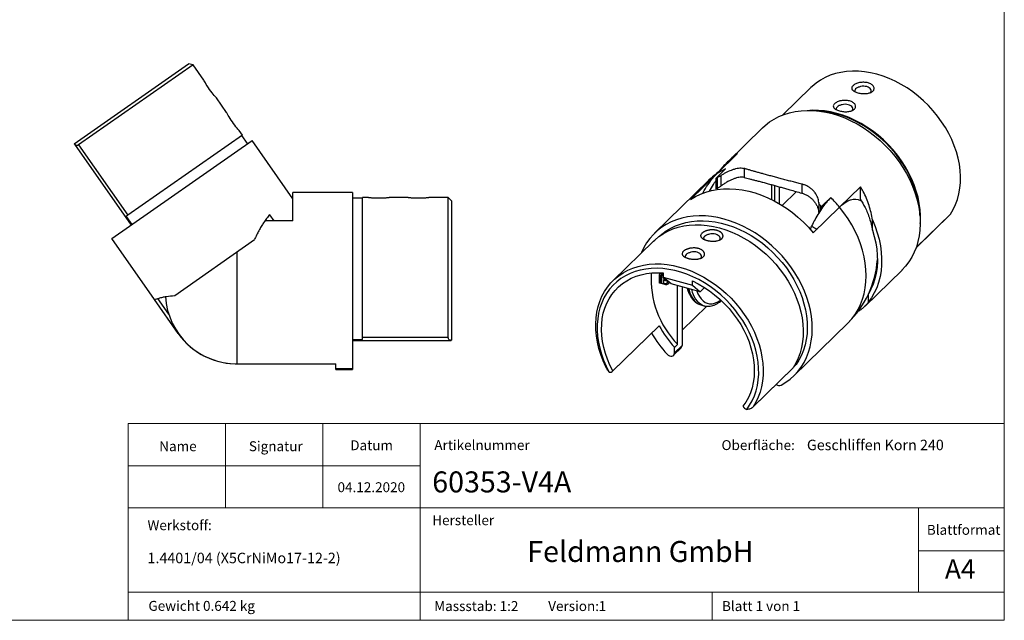
# Model space of a CAD drawing. Units: millimetres. Extents: x 10 to 584, y 10 to 410.
# Drawn here: x 286 to 584, y 10 to 192 of the extents above; entities that cross this region are included whole.
import ezdxf

# ---------------------------------------------------------------- set-up
doc = ezdxf.new("R2010")
doc.units = ezdxf.units.MM
doc.header["$LTSCALE"] = 2
doc.styles.add('SLDTEXTSTYLE0', font='TXT', dxfattribs={"width": 0.75})
doc.styles.add('SLDTEXTSTYLE1', font='TXT', dxfattribs={"width": 0.692308})

msp = doc.modelspace()

# ---------------------------------------------------------------- linework, layer by layer
at = {"color": 7, "linetype": 'Continuous', "lineweight": 18}
for p, q in [((584, 410), (584, 10)), ((318.8, 69.5), (348.26, 69.5)), ((318.8, 69.5), (318.8, 56.75)), ((348.26, 69.5), (377.72, 69.5)), ((348.26, 44), (348.26, 69.5)), ((377.72, 69.5), (407.2, 69.5)), ((377.72, 69.5), (377.72, 44)), ((407.2, 69.5), (584, 69.5)), ((407.2, 69.5), (407.2, 10)), ((318.8, 56.75), (348.26, 56.75)), ((318.8, 44), (318.8, 56.75)), ((348.26, 56.75), (377.72, 56.75)), ((377.72, 56.75), (407.2, 56.75)), ((348.26, 44), (318.8, 44)), ((318.8, 44), (318.8, 18.5)), ((377.72, 44), (348.26, 44)), ((377.72, 44), (407.2, 44)), ((407.2, 44), (558, 44)), ((584, 44), (558, 44)), ((558, 30.99), (558, 44)), ((558, 18.5), (558, 30.99)), ((584, 30.99), (558, 30.99)), ((318.8, 18.5), (584, 18.5)), ((318.8, 10), (318.8, 18.5)), ((495.6, 10), (495.6, 18.5)), ((10, 10), (584, 10))]:
    msp.add_line(p, q, dxfattribs=at)
at = {"color": 7, "linetype": 'Continuous', "lineweight": 25}
for p, q in [((302.54, 154.12), (337.09, 178.31)), ((338.48, 178.06), (303.84, 153.8)), ((338.48, 178.06), (337.09, 178.31)), ((341.75, 173.39), (338.48, 178.06)), ((525.41, 171.11), (516.97, 162.87)), ((348.63, 163.56), (345.53, 167.99)), ((353.39, 156.76), (352.42, 158.16)), ((510.83, 158.97), (500.32, 148.72)), ((313.91, 125.45), (356.34, 155.17)), ((353.39, 156.76), (318.75, 132.51)), ((354.95, 154.19), (353.23, 156.65)), ((368.72, 137.49), (356.34, 155.17)), ((302.62, 153.99), (319.74, 129.54)), ((303.84, 153.8), (318.75, 132.51)), ((496.98, 145.04), (503.29, 151.2)), ((496.83, 143.78), (499.63, 146.51)), ((505.25, 146.69), (505.25, 143.95)), ((489.04, 137.3), (496.98, 145.04)), ((496.83, 143.13), (496.83, 143.78)), ((496.83, 140.47), (496.83, 143.13)), ((497.14, 143.91), (497.14, 140.64)), ((498.18, 144.48), (498.18, 141.3)), ((494.49, 143.03), (478.16, 127.08)), ((494.81, 139.83), (495.98, 141.84)), ((513.63, 137.25), (513.63, 141.75)), ((514.52, 136.8), (514.52, 141.51)), ((515.92, 136.01), (515.92, 141.12)), ((522.68, 141.96), (522.68, 139.22)), ((534.12, 134.95), (540.44, 141.11)), ((540.44, 137.42), (540.44, 141.11)), ((386.72, 139.35), (368.72, 139.35)), ((368.72, 130.84), (368.72, 139.35)), ((386.72, 139.35), (386.72, 86.21)), ((389.72, 137.65), (386.72, 137.65)), ((391.42, 137.85), (389.72, 137.85)), ((389.72, 95.56), (389.72, 137.85)), ((403.42, 137.85), (398.02, 137.85)), ((415.72, 137.85), (410.02, 137.85)), ((416.72, 136.85), (415.72, 137.85)), ((415.72, 95.56), (415.72, 137.85)), ((521.09, 139.66), (516.81, 135.47)), ((516.81, 135.47), (521.11, 139.65)), ((528.67, 135.12), (531.47, 137.86)), ((416.72, 136.85), (416.72, 94.68)), ((526.19, 127.2), (534.12, 134.95)), ((528.67, 134.48), (527.82, 133.18)), ((527.83, 136.42), (527.83, 133.24)), ((528.67, 135.12), (528.67, 134.48)), ((318.75, 132.51), (318.24, 132.15)), ((318.24, 132.15), (319.96, 129.69)), ((362.98, 130.84), (361.68, 132.69)), ((557.3, 122.67), (567.58, 132.71)), ((567.57, 132.71), (567.7, 132.86)), ((368.72, 130.84), (360.24, 130.84)), ((544.06, 127.98), (544.06, 131.1)), ((326.81, 107.03), (313.91, 125.45)), ((332.91, 108.24), (357.04, 125.14)), ((477.8, 124.64), (465.67, 112.8)), ((479.71, 114.34), (479.66, 114.3)), ((479.66, 111.99), (479.66, 114.3)), ((479.71, 112.03), (479.71, 114.34)), ((479.82, 114.84), (479.94, 114.96)), ((479.87, 114.89), (479.82, 114.84)), ((480.07, 114.18), (480.07, 112.23)), ((480.3, 114.7), (480.24, 114.65)), ((480.36, 114.76), (480.31, 114.68)), ((480.36, 114.76), (480.31, 114.71)), ((480.36, 113.75), (480.31, 113.7)), ((480.31, 112.17), (480.31, 113.7)), ((480.36, 112.21), (480.36, 113.75)), ((480.43, 114.18), (480.38, 114.14)), ((480.79, 115.05), (480.79, 113.75)), ((480.79, 113.75), (489.64, 111.34)), ((483.13, 111.74), (480.79, 113.75)), ((480.84, 113.71), (480.84, 113.62)), ((480.84, 113.62), (480.84, 113.35)), ((480.84, 113.35), (481.45, 113.18)), ((541.89, 105.03), (552.94, 115.82)), ((479.71, 112.03), (479.66, 111.99)), ((480.84, 111.67), (479.66, 111.99)), ((480.84, 111.73), (479.71, 112.03)), ((480.07, 112.23), (480.31, 112.17)), ((480.36, 112.21), (480.31, 112.17)), ((480.88, 112.96), (480.84, 112.91)), ((480.84, 112.91), (480.84, 111.67)), ((481.9, 112.62), (480.84, 112.91)), ((481.9, 112.68), (480.88, 112.96)), ((480.95, 112), (481.26, 111.91)), ((480.95, 111.64), (480.95, 112)), ((481, 111.68), (480.95, 111.64)), ((481.26, 111.55), (480.95, 111.64)), ((481, 111.68), (481, 111.98)), ((481.3, 111.6), (481, 111.68)), ((481.3, 111.6), (481.26, 111.55)), ((481.93, 111.59), (481.89, 111.54)), ((481.9, 112.79), (481.9, 112.62)), ((481.95, 112.06), (482, 112.11)), ((482.13, 112.52), (482.13, 112.6)), ((482.17, 112.56), (482.13, 112.52)), ((491.97, 109.33), (483.13, 111.74)), ((485.11, 93.47), (485.11, 111.2)), ((486.51, 110.82), (486.51, 93.16)), ((489.64, 111.34), (489.64, 112.64)), ((489.64, 111.34), (491.97, 109.33)), ((493.31, 110.64), (491.97, 109.33)), ((542.84, 108.63), (542.84, 106.18)), ((333.98, 96.78), (326.81, 107.03)), ((493.95, 105), (486.51, 97.74)), ((492.14, 105.38), (492.18, 105.37)), ((492.18, 105.37), (493.07, 105.13)), ((465.44, 85.33), (479.44, 98.99)), ((465.53, 85.43), (479.53, 99.09)), ((479.44, 98.99), (479.53, 99.09)), ((520.28, 83.93), (536.61, 99.87)), ((415.72, 95.56), (389.72, 95.56)), ((389.72, 94.94), (389.72, 95.56)), ((386.72, 94.94), (389.72, 94.94)), ((386.72, 94.67), (416.57, 94.67)), ((483.9, 90.16), (486.23, 92.44)), ((485.11, 93.47), (484.18, 92.56)), ((486.51, 93.16), (484.18, 90.89)), ((484.18, 90.89), (484.18, 92.56)), ((351.72, 87.57), (381.72, 87.57)), ((381.72, 86.21), (381.72, 87.57)), ((520.28, 86.68), (520.99, 87.37)), ((381.72, 86.21), (386.72, 86.21)), ((381.72, 85.85), (381.72, 86.21)), ((381.72, 85.85), (386.72, 85.85)), ((386.72, 86.21), (386.72, 85.85)), ((507.82, 74.38), (519.96, 86.23)), ((507.96, 74.55), (520.1, 86.39))]:
    msp.add_line(p, q, dxfattribs=at)
at = {"color": 8, "linetype": 'Continuous', "lineweight": 25}
for p, q in [((528.36, 135.43), (528.36, 134.01)), ((567.7, 132.86), (557.32, 122.72)), ((351.72, 121.41), (351.72, 87.57)), ((331.1, 102.64), (327.8, 107.35)), ((333.98, 96.78), (334, 96.79))]:
    msp.add_line(p, q, dxfattribs=at)
at = {"color": 7, "linetype": 'Continuous', "lineweight": 25, "flags": 128}
for points in [[(567.7, 132.86), (568.53, 134.26), (569.23, 135.74), (569.81, 137.31), (570.25, 138.96), (570.55, 140.66), (570.72, 142.42), (570.75, 144.22), (570.64, 146.06), (570.4, 147.93), (570.02, 149.8), (569.5, 151.69), (568.86, 153.56), (568.08, 155.42), (567.19, 157.26), (566.17, 159.05), (565.04, 160.81), (563.81, 162.5), (562.47, 164.13), (561.04, 165.69), (559.53, 167.17), (557.94, 168.55), (556.28, 169.84), (554.56, 171.02), (552.79, 172.09), (550.98, 173.05), (549.15, 173.88), (547.29, 174.59), (545.42, 175.16), (543.55, 175.6), (541.69, 175.91), (539.85, 176.07), (538.05, 176.1), (536.28, 175.99), (534.56, 175.74), (532.9, 175.36), (531.31, 174.84), (529.8, 174.18), (528.37, 173.4), (527.03, 172.5), (525.8, 171.47), (525.41, 171.11)], [(345.53, 167.99), (345.53, 167.99), (345.49, 168.04), (345.36, 168.18), (345.16, 168.41), (344.89, 168.72), (344.58, 169.11), (344.22, 169.56), (343.85, 170.05), (343.47, 170.57), (343.11, 171.1), (342.77, 171.63), (342.47, 172.11), (342.22, 172.54), (342.02, 172.9), (341.87, 173.17), (341.78, 173.33), (341.75, 173.39), (341.75, 173.39)], [(510.83, 158.97), (511.63, 159.71), (512.93, 160.72), (514.33, 161.62), (515.81, 162.38), (517.38, 163.02), (519.03, 163.53), (520.74, 163.9), (522.51, 164.14), (524.32, 164.23), (526.18, 164.19), (528.06, 164.01), (529.97, 163.69), (531.88, 163.24), (533.8, 162.65), (535.7, 161.93), (537.59, 161.09), (539.45, 160.12), (541.26, 159.04), (543.03, 157.84), (544.74, 156.54), (546.39, 155.14), (547.96, 153.65), (549.44, 152.07), (550.84, 150.42), (552.14, 148.7), (553.33, 146.93), (554.41, 145.1), (555.38, 143.23), (556.22, 141.34), (556.94, 139.42), (557.53, 137.49), (557.99, 135.56), (558.31, 133.65), (558.5, 131.75), (558.55, 129.88), (558.46, 128.05), (558.23, 126.26), (557.87, 124.54), (557.38, 122.88), (556.75, 121.3), (555.99, 119.8), (555.11, 118.39), (554.11, 117.07), (552.99, 115.87), (552.94, 115.82)], [(558.55, 130.02), (558.59, 130.58), (558.62, 132.38), (558.51, 134.22), (558.27, 136.08), (557.88, 137.96), (557.37, 139.84), (556.72, 141.72), (555.95, 143.58), (555.05, 145.41), (554.04, 147.21), (552.91, 148.96), (551.67, 150.66), (550.34, 152.29), (548.91, 153.85), (547.39, 155.32), (545.8, 156.71), (544.14, 158), (542.43, 159.18), (540.66, 160.25), (538.85, 161.21), (537.01, 162.04), (535.15, 162.74), (533.28, 163.32), (531.42, 163.76), (529.56, 164.06), (527.72, 164.23), (525.91, 164.26), (525.16, 164.23)], [(558.44, 132.54), (558.4, 133.48), (558.21, 135.31), (557.89, 137.16), (557.44, 139.03), (556.86, 140.89), (556.15, 142.73), (555.31, 144.56), (554.36, 146.36), (553.29, 148.11), (552.12, 149.82), (550.84, 151.46), (549.47, 153.04), (548.01, 154.53), (546.47, 155.95), (544.86, 157.27), (543.19, 158.49), (541.46, 159.6), (539.69, 160.6), (537.88, 161.49), (536.05, 162.25), (534.21, 162.88), (532.36, 163.38), (530.51, 163.75), (528.68, 163.99), (527.67, 164.06)], [(352.42, 158.16), (352.42, 158.16), (352.37, 158.21), (352.25, 158.35), (352.04, 158.58), (351.78, 158.89), (351.46, 159.28), (351.11, 159.73), (350.73, 160.22), (350.36, 160.74), (349.99, 161.27), (349.66, 161.8), (349.36, 162.28), (349.1, 162.71), (348.9, 163.07), (348.75, 163.34), (348.66, 163.5), (348.63, 163.56), (348.63, 163.56)], [(489.04, 137.3), (490.5, 138.17), (492.04, 138.92), (493.67, 139.53), (495.37, 139.99), (497.14, 140.32), (498.97, 140.5), (500.84, 140.54), (502.75, 140.44), (504.69, 140.19), (506.64, 139.8), (508.59, 139.27), (510.55, 138.6), (512.48, 137.8), (514.39, 136.86), (516.26, 135.8), (518.09, 134.63), (519.86, 133.34), (521.56, 131.94), (523.19, 130.45), (524.74, 128.87), (526.19, 127.2)], [(534.12, 134.95), (534.98, 135.72), (535.83, 136.35), (536.67, 136.83), (537.49, 137.17), (538.28, 137.36), (539.05, 137.4), (539.78, 137.29), (540.47, 137.02), (540.83, 136.81)], [(516.47, 81.11), (517.88, 81.98), (519.2, 82.97), (520.41, 84.07), (521.52, 85.28), (522.51, 86.59), (523.38, 88.01), (524.12, 89.51), (524.74, 91.09), (525.23, 92.75), (525.58, 94.48), (525.8, 96.26), (525.88, 98.09), (525.82, 99.96), (525.63, 101.85), (525.3, 103.77), (524.84, 105.69), (524.25, 107.61), (523.52, 109.52), (522.68, 111.41), (521.71, 113.27), (520.63, 115.1), (519.43, 116.87), (518.13, 118.58), (516.74, 120.23), (515.25, 121.8), (513.69, 123.28), (512.04, 124.68), (510.34, 125.97), (508.57, 127.17), (506.76, 128.25), (504.91, 129.21), (503.03, 130.05), (501.13, 130.77), (499.22, 131.35), (497.31, 131.8), (495.41, 132.12), (493.52, 132.3), (491.67, 132.35), (489.86, 132.25), (488.09, 132.02), (486.39, 131.65), (484.75, 131.15), (483.18, 130.51), (481.69, 129.75), (480.3, 128.86), (479, 127.86), (477.81, 126.73), (476.72, 125.5), (475.75, 124.17), (474.91, 122.74), (474.18, 121.22), (474.11, 121.04)], [(477.8, 124.64), (478.19, 125.01), (479.43, 126.04), (480.76, 126.94), (482.19, 127.72), (483.71, 128.37), (485.3, 128.9), (486.96, 129.28), (488.67, 129.53), (490.44, 129.64), (492.25, 129.61), (494.09, 129.45), (495.95, 129.14), (497.82, 128.7), (499.68, 128.12), (501.54, 127.42), (503.38, 126.59), (505.19, 125.63), (506.96, 124.56), (508.68, 123.38), (510.33, 122.09), (511.93, 120.71), (513.44, 119.23), (514.87, 117.67), (516.2, 116.04), (517.44, 114.34), (518.57, 112.59), (519.58, 110.8), (520.48, 108.96), (521.25, 107.1), (521.9, 105.22), (522.42, 103.34), (522.8, 101.46), (523.04, 99.6), (523.15, 97.76), (523.12, 95.96), (522.95, 94.2), (522.64, 92.49), (522.2, 90.85), (521.63, 89.28), (520.93, 87.79), (520.1, 86.39)], [(479.86, 126.35), (480.38, 126.8), (481.66, 127.75), (483.03, 128.58), (484.49, 129.29), (486.03, 129.86), (487.64, 130.31), (489.31, 130.62), (491.04, 130.79), (492.81, 130.83), (494.62, 130.73), (496.45, 130.5), (498.29, 130.13), (500.14, 129.63), (501.99, 128.99), (503.82, 128.23), (505.62, 127.35), (507.39, 126.35), (509.12, 125.24), (510.79, 124.02), (512.4, 122.7), (513.94, 121.28), (515.4, 119.78), (516.77, 118.21), (518.05, 116.56), (519.22, 114.86), (520.29, 113.1), (521.24, 111.31), (522.08, 109.48), (522.79, 107.63), (523.37, 105.77), (523.82, 103.91), (524.14, 102.06), (524.33, 100.22), (524.38, 98.42), (524.29, 96.65), (524.07, 94.93), (523.71, 93.27), (523.22, 91.67), (522.6, 90.15), (521.86, 88.71), (520.99, 87.37)], [(544.06, 131.1), (544.87, 129.16), (545.54, 127.21), (546.08, 125.25), (546.49, 123.3), (546.75, 121.35), (546.87, 119.44), (546.85, 117.56), (546.69, 115.72), (546.39, 113.94), (545.95, 112.22), (545.37, 110.58), (544.65, 109.02), (543.81, 107.55), (542.84, 106.18)], [(544.06, 127.98), (544.65, 126.08), (545.09, 124.17), (545.4, 122.27), (545.57, 120.39), (545.6, 118.55), (545.49, 116.74), (545.23, 114.99), (544.84, 113.3), (544.3, 111.68), (543.64, 110.14), (542.95, 108.86)], [(463.4, 86.66), (462.57, 88.51), (461.87, 90.38), (461.29, 92.26), (460.85, 94.15), (460.55, 96.02), (460.38, 97.87), (460.35, 99.69), (460.46, 101.47), (460.7, 103.2), (461.08, 104.87), (461.6, 106.47), (462.24, 108), (463.02, 109.44), (463.91, 110.78), (464.93, 112.03), (466.06, 113.17), (467.29, 114.19), (468.63, 115.1), (470.06, 115.88), (471.57, 116.53), (473.16, 117.05), (474.82, 117.44), (476.54, 117.69), (478.31, 117.8), (480.12, 117.77), (481.95, 117.6), (483.81, 117.3), (485.68, 116.86), (487.55, 116.28), (489.41, 115.58), (491.25, 114.74), (493.06, 113.79), (494.82, 112.72), (496.54, 111.54), (498.2, 110.25), (499.79, 108.86), (501.3, 107.39), (502.73, 105.83), (504.07, 104.2), (505.31, 102.5), (506.43, 100.75), (507.45, 98.95), (508.35, 97.12), (509.12, 95.26), (509.77, 93.38), (510.28, 91.5), (510.66, 89.62), (510.91, 87.76), (511.02, 85.92), (510.98, 84.11), (510.82, 82.36), (510.51, 80.65), (510.07, 79.01), (509.5, 77.44), (508.79, 75.95), (507.96, 74.55)], [(506.03, 73.74), (506.92, 75.03), (507.7, 76.42), (508.35, 77.89), (508.88, 79.44), (509.27, 81.05), (509.53, 82.73), (509.66, 84.46), (509.65, 86.23), (509.5, 88.03), (509.22, 89.85), (508.8, 91.68), (508.26, 93.51), (507.59, 95.34), (506.79, 97.14), (505.87, 98.92), (504.84, 100.65), (503.7, 102.34), (502.46, 103.97), (501.12, 105.53), (499.69, 107.01), (498.18, 108.41), (496.6, 109.72), (494.96, 110.93), (493.26, 112.04), (491.52, 113.03), (489.74, 113.9), (487.94, 114.65), (486.13, 115.28), (484.3, 115.77), (482.49, 116.14), (480.69, 116.36), (478.91, 116.46), (477.17, 116.41), (475.47, 116.23), (473.83, 115.91), (472.25, 115.46), (470.74, 114.88), (469.31, 114.17), (467.97, 113.34), (466.73, 112.38), (465.59, 111.32), (464.56, 110.14), (463.64, 108.87), (462.84, 107.5), (462.17, 106.04), (461.63, 104.5), (461.21, 102.89), (460.93, 101.23), (460.78, 99.51), (460.77, 97.74), (460.9, 95.95), (461.16, 94.13), (461.55, 92.3), (462.08, 90.47), (462.73, 88.64), (463.51, 86.83), (464.41, 85.05)], [(465.53, 85.43), (464.65, 87.17), (463.9, 88.95), (463.27, 90.74), (462.77, 92.53), (462.41, 94.33), (462.18, 96.11), (462.09, 97.86), (462.14, 99.58), (462.32, 101.25), (462.64, 102.86), (463.1, 104.41), (463.69, 105.89), (464.4, 107.28), (465.25, 108.58), (466.21, 109.78), (467.28, 110.87), (468.46, 111.85), (469.74, 112.71), (471.11, 113.44), (472.57, 114.05), (474.1, 114.52), (475.7, 114.86), (477.35, 115.06), (479.05, 115.12), (480.79, 115.05)], [(489.64, 112.64), (491.38, 111.77), (493.08, 110.79), (494.73, 109.69), (496.33, 108.48), (497.86, 107.17), (499.32, 105.77), (500.69, 104.29), (501.97, 102.74), (503.15, 101.12), (504.22, 99.44), (505.18, 97.72), (506.03, 95.97), (506.74, 94.19), (507.33, 92.39), (507.79, 90.59), (508.11, 88.8), (508.29, 87.03), (508.34, 85.29), (508.25, 83.59), (508.02, 81.93), (507.66, 80.33), (507.16, 78.81), (506.53, 77.36), (505.78, 75.99), (504.9, 74.73)], [(539.94, 103.55), (539.85, 103.59), (539.84, 103.59)], [(481.96, 90.49), (482.29, 90.21), (482.65, 90.01), (483.03, 89.91), (483.4, 89.91), (483.72, 90.03), (483.97, 90.24), (484.13, 90.53), (484.18, 90.89)]]:
    msp.add_lwpolyline(points, dxfattribs=at)
at = {"color": 8, "linetype": 'Continuous', "lineweight": 25, "flags": 128}
for points in [[(496.98, 145.04), (495.64, 144.05), (494.49, 143.03)], [(536.61, 99.87), (536.7, 99.96), (537.83, 101.19), (538.83, 102.52), (539.72, 103.96), (540.47, 105.48), (541.09, 107.09), (541.58, 108.78), (541.93, 110.53), (542.14, 112.34), (542.22, 114.2), (542.14, 116.1), (541.93, 118.03), (541.58, 119.97), (541.09, 121.92), (540.47, 123.87), (539.72, 125.81), (538.83, 127.72), (537.83, 129.6), (536.7, 131.44), (535.46, 133.23), (534.12, 134.95)], [(488.46, 110.29), (488.49, 110.18), (488.84, 109.09), (489.26, 108.13), (489.74, 107.29), (490.28, 106.59), (490.87, 106.03), (491.52, 105.62), (492.14, 105.38)], [(490.95, 109.61), (491.28, 108.78), (491.74, 107.92), (492.25, 107.19), (492.82, 106.61), (493.44, 106.17), (494.1, 105.88), (494.81, 105.75), (495.56, 105.76), (496.33, 105.93), (497.14, 106.25), (497.96, 106.71), (498.19, 106.87)]]:
    msp.add_lwpolyline(points, dxfattribs=at)
at = {"color": 7, "linetype": 'Continuous', "lineweight": 25}
for centre, radius, start, end in [((507.06, 129.95), 18.15, 114.1561, 123.7407), ((515.55, 121.45), 30.15, 126.2902, 134.305), ((504.54, 126.63), 18.79, 113.1745, 114.2025), ((505.05, 126.45), 16.25, 119.1379, 120.392), ((503.5, 109.69), 39.7, 39.5168, 45.2025), ((500.66, 106.92), 39.75, 45.2, 45.8239), ((515.55, 121.45), 30.15, 314.305, 355.4983), ((505.46, 113.24), 28.37, 176.3526, 224.1708), ((351.72, 109.2), 21.63, 183.4357, 270), ((508.96, 115.13), 33.51, 208.5892, 222.3245), ((351.72, 109.2), 21.65, 215, 272.2147), ((510.64, 116.75), 38.88, 210.7965, 222.4769), ((485.54, 93.13), 0.977, 315.194, 2.0718), ((464.66, 86.16), 1.14, 256.9604, 319.7897), ((519.28, 86.94), 0.985, 314.3246, 326.6746), ((515.92, 82.42), 1.42, 228.4598, 292.9098), ((506.81, 75.77), 2.17, 208.6331, 248.9477)]:
    msp.add_arc(centre, radius, start, end, dxfattribs=at)
at = {"color": 8, "linetype": 'Continuous', "lineweight": 25}
msp.add_arc((495.78, 111.04), 6.51, 188.7589, 245.1335, dxfattribs=at)
at = {"color": 7, "linetype": 'Continuous', "lineweight": 25}
for points, knots in [([(542.76, 172.56), (543.13, 172.43), (543.87, 172.16), (544.52, 171.47), (544.65, 170.85), (544.49, 170.38), (544.25, 170.06), (543.89, 169.79), (543.27, 169.5), (542.28, 169.29), (540.94, 169.3), (539.64, 169.53), (538.58, 169.94), (537.92, 170.48), (537.78, 170.99), (537.94, 171.41), (538.19, 171.71), (538.55, 172), (539.17, 172.34), (540.16, 172.66), (541.51, 172.8), (542.34, 172.64), (542.76, 172.56)], [0, 0, 0, 0, 0.063325, 0.126175, 0.188251, 0.219088, 0.250028, 0.280809, 0.311782, 0.373779, 0.436565, 0.500175, 0.563473, 0.626237, 0.688251, 0.719253, 0.750074, 0.78092, 0.811917, 0.873946, 0.936709, 1, 1, 1, 1]), ([(542.39, 171.42), (542.08, 171.47), (541.46, 171.59), (540.46, 171.46), (539.58, 171.15), (538.96, 170.72), (538.66, 170.28), (538.76, 170.02), (538.81, 169.9)], [0, 0, 0, 0, 0.171793, 0.343766, 0.515838, 0.687897, 0.859903, 1, 1, 1, 1]), ([(543.49, 169.62), (543.58, 169.75), (543.79, 170.04), (543.66, 170.59), (543.2, 171.11), (542.66, 171.32), (542.39, 171.42)], [0, 0, 0, 0, 0.207574, 0.471879, 0.736192, 1, 1, 1, 1]), ([(537.16, 167.1), (537.53, 166.96), (538.27, 166.69), (538.91, 166.01), (539.05, 165.38), (538.89, 164.91), (538.65, 164.6), (538.29, 164.32), (537.67, 164.03), (536.68, 163.82), (535.34, 163.83), (534.04, 164.06), (532.98, 164.47), (532.32, 165.01), (532.18, 165.52), (532.34, 165.94), (532.59, 166.24), (532.95, 166.53), (533.57, 166.87), (534.56, 167.19), (535.91, 167.33), (536.74, 167.18), (537.16, 167.1)], [0, 0, 0, 0, 0.063325, 0.126175, 0.188251, 0.219088, 0.250028, 0.280809, 0.311782, 0.373779, 0.436565, 0.500175, 0.563473, 0.626237, 0.688251, 0.719253, 0.750074, 0.78092, 0.811917, 0.873946, 0.936709, 1, 1, 1, 1]), ([(536.78, 165.95), (536.48, 166.01), (535.86, 166.12), (534.86, 165.99), (533.98, 165.68), (533.36, 165.25), (533.06, 164.81), (533.16, 164.55), (533.21, 164.43)], [0, 0, 0, 0, 0.171793, 0.343766, 0.515838, 0.687897, 0.859903, 1, 1, 1, 1]), ([(537.89, 164.15), (537.98, 164.28), (538.19, 164.58), (538.06, 165.12), (537.6, 165.65), (537.06, 165.85), (536.78, 165.95)], [0, 0, 0, 0, 0.207574, 0.471879, 0.736192, 1, 1, 1, 1]), ([(303.84, 153.8), (303.78, 153.77), (303.67, 153.7), (303.5, 153.64), (303.34, 153.61), (303.17, 153.61), (303, 153.66), (302.83, 153.76), (302.67, 153.91), (302.58, 154.05), (302.54, 154.12)], [0, 0, 0, 0, 0.099397, 0.20219, 0.301501, 0.403305, 0.53973, 0.680056, 0.838366, 1, 1, 1, 1]), ([(503.29, 151.2), (502.82, 150.86), (501.88, 150.16), (500.59, 149), (499.42, 147.81), (498.41, 146.69), (497.79, 145.91), (497.49, 145.55)], [0, 0, 0, 0, 0.228567, 0.459456, 0.646891, 0.835193, 1, 1, 1, 1]), ([(498.18, 144.48), (498.43, 144.64), (498.93, 144.97), (500.01, 145.58), (501.16, 146.12), (502.31, 146.52), (503.19, 146.73), (504.01, 146.83), (504.71, 146.83), (505.08, 146.74), (505.25, 146.69)], [0, 0, 0, 0, 0.106316, 0.212729, 0.423775, 0.540978, 0.658156, 0.776596, 0.894974, 1, 1, 1, 1]), ([(522.68, 141.96), (522.2, 142.07), (521.25, 142.31), (519.8, 142.68), (518.33, 143.06), (516.88, 143.45), (515.45, 143.83), (514.05, 144.21), (512.68, 144.58), (511.39, 144.93), (510.19, 145.26), (509.09, 145.56), (508.05, 145.85), (507.05, 146.14), (506.1, 146.42), (505.53, 146.6), (505.25, 146.69)], [0, 0, 0, 0, 0.070829, 0.142071, 0.214698, 0.287846, 0.358691, 0.43008, 0.503232, 0.577009, 0.64366, 0.710767, 0.779255, 0.84819, 0.923835, 1, 1, 1, 1]), ([(492.74, 139.14), (492.89, 139.43), (493.49, 140.59), (494.53, 142.14), (495.8, 143.82), (496.59, 144.64), (496.98, 145.04)], [0, 0, 0, 0, 0.117064, 0.462301, 0.732628, 1, 1, 1, 1]), ([(495.98, 141.84), (496.14, 142.09), (496.42, 142.53), (496.71, 142.95), (496.83, 143.13)], [0, 0, 0, 0, 0.560754, 1, 1, 1, 1]), ([(498.18, 144.48), (498.08, 144.41), (497.88, 144.28), (497.55, 144.1), (497.3, 143.98), (497.17, 143.93), (497.14, 143.91)], [0, 0, 0, 0, 0.286852, 0.572226, 0.900927, 1, 1, 1, 1]), ([(505.25, 143.95), (505.07, 143.99), (504.72, 144.05), (504.07, 144.03), (503.34, 143.9), (502.55, 143.68), (501.69, 143.36), (500.77, 142.93), (499.83, 142.41), (498.94, 141.85), (498.41, 141.47), (498.18, 141.3)], [0, 0, 0, 0, 0.105907, 0.211866, 0.317386, 0.422948, 0.537987, 0.653037, 0.77676, 0.900367, 1, 1, 1, 1]), ([(505.25, 143.95), (505.5, 143.89), (506.01, 143.75), (506.9, 143.53), (507.87, 143.28), (508.94, 143), (510.07, 142.71), (511.27, 142.39), (512.56, 142.04), (513.86, 141.69), (515.17, 141.33), (516.46, 140.96), (517.78, 140.59), (519.27, 140.17), (520.91, 139.71), (522.09, 139.38), (522.68, 139.22)], [0, 0, 0, 0, 0.068955, 0.1383, 0.208963, 0.280127, 0.3491, 0.418607, 0.489859, 0.561736, 0.626085, 0.690879, 0.75702, 0.823597, 0.911369, 1, 1, 1, 1]), ([(497.14, 140.64), (497.26, 140.71), (497.48, 140.84), (497.86, 141.07), (498.08, 141.23), (498.18, 141.3)], [0, 0, 0, 0, 0.384485, 0.716657, 1, 1, 1, 1]), ([(527.83, 136.42), (527.81, 136.65), (527.79, 137.13), (527.49, 138.11), (526.93, 139.12), (526.12, 140.04), (525.36, 140.71), (524.5, 141.26), (523.59, 141.7), (522.97, 141.87), (522.68, 141.96)], [0, 0, 0, 0, 0.106316, 0.212729, 0.423775, 0.540978, 0.658156, 0.776596, 0.894974, 1, 1, 1, 1]), ([(544.06, 131.1), (543.94, 131.83), (543.7, 133.31), (543.11, 135.49), (542.33, 137.65), (541.43, 139.54), (540.73, 140.65), (540.44, 141.11)], [0, 0, 0, 0, 0.208162, 0.417673, 0.632174, 0.848834, 1, 1, 1, 1]), ([(398.02, 137.85), (398, 137.85), (397.98, 137.85), (397.78, 137.82), (397.48, 137.79), (397.07, 137.75), (396.56, 137.71), (395.99, 137.68), (395.37, 137.65), (394.72, 137.65), (394.07, 137.65), (393.45, 137.68), (392.87, 137.71), (392.37, 137.75), (391.96, 137.79), (391.65, 137.82), (391.46, 137.85), (391.43, 137.85), (391.42, 137.85)], [0, 0, 0, 0, 0.063643, 0.126781, 0.189976, 0.252623, 0.314888, 0.376946, 0.4384, 0.500059, 0.561401, 0.623127, 0.68512, 0.747289, 0.81015, 0.873001, 0.936637, 1, 1, 1, 1]), ([(410.02, 137.85), (410, 137.85), (409.98, 137.85), (409.78, 137.82), (409.48, 137.79), (409.07, 137.75), (408.56, 137.71), (407.99, 137.68), (407.37, 137.65), (406.72, 137.65), (406.07, 137.65), (405.45, 137.68), (404.87, 137.71), (404.37, 137.75), (403.96, 137.79), (403.65, 137.82), (403.46, 137.85), (403.43, 137.85), (403.42, 137.85)], [0, 0, 0, 0, 0.063643, 0.126781, 0.189976, 0.252623, 0.314888, 0.376946, 0.4384, 0.500059, 0.561401, 0.623127, 0.68512, 0.747289, 0.81015, 0.873001, 0.936637, 1, 1, 1, 1]), ([(522.68, 139.22), (522.97, 139.12), (523.57, 138.93), (524.42, 138.5), (525.21, 137.97), (525.93, 137.33), (526.57, 136.6), (527.12, 135.77), (527.54, 134.88), (527.79, 134.01), (527.82, 133.48), (527.83, 133.24)], [0, 0, 0, 0, 0.104335, 0.211872, 0.316132, 0.422954, 0.53657, 0.653042, 0.77474, 0.900369, 1, 1, 1, 1]), ([(540.44, 137.42), (540.93, 136.57), (541.74, 135.21), (542.61, 133.22), (543.22, 131.52), (543.72, 129.77), (543.95, 128.58), (544.06, 127.98)], [0, 0, 0, 0, 0.286347, 0.462067, 0.638826, 0.818841, 1, 1, 1, 1]), ([(528.36, 135.43), (528.25, 135.55), (528.04, 135.78), (527.86, 136.13), (527.84, 136.33), (527.83, 136.42)], [0, 0, 0, 0, 0.404064, 0.728021, 1, 1, 1, 1]), ([(361.68, 132.69), (361.36, 132.32), (360.73, 131.58), (359.87, 130.34), (359.1, 129.09), (358.39, 127.84), (357.71, 126.53), (357.26, 125.6), (357.04, 125.14)], [0, 0, 0, 0, 0.187773, 0.377453, 0.531436, 0.686129, 0.842778, 1, 1, 1, 1]), ([(527.82, 133.18), (527.45, 132.56), (526.7, 131.32), (526.01, 129.92), (525.66, 129.22)], [0, 0, 0, 0, 0.501735, 1, 1, 1, 1]), ([(525.37, 128.11), (525.38, 128.2), (525.4, 128.43), (525.5, 128.83), (525.61, 129.09), (525.66, 129.22)], [0, 0, 0, 0, 0.246193, 0.640854, 1, 1, 1, 1]), ([(493.94, 124.92), (493.84, 124.95), (493.65, 125), (493.38, 125.1), (493.13, 125.21), (492.9, 125.32), (492.7, 125.44), (492.52, 125.57), (492.38, 125.71), (492.26, 125.85), (492.17, 126), (492.12, 126.15), (492.09, 126.3), (492.11, 126.51), (492.21, 126.77), (492.41, 127.02), (492.63, 127.21), (492.82, 127.35), (493.04, 127.48), (493.29, 127.61), (493.55, 127.72), (493.83, 127.82), (494.13, 127.91), (494.44, 127.98), (494.76, 128.04), (495.2, 128.09), (495.64, 128.11), (496.08, 128.09), (496.41, 128.05), (496.72, 128), (497.03, 127.93), (497.31, 127.84), (497.59, 127.73), (497.84, 127.61), (498.06, 127.47), (498.27, 127.32), (498.44, 127.16), (498.59, 126.99), (498.71, 126.82), (498.79, 126.64), (498.85, 126.45), (498.87, 126.27), (498.86, 126.09), (498.82, 125.91), (498.72, 125.69), (498.55, 125.47), (498.33, 125.28), (498.14, 125.16), (497.92, 125.04), (497.6, 124.91), (497.23, 124.8), (496.83, 124.73), (496.52, 124.69), (496.2, 124.67), (495.88, 124.66), (495.54, 124.67), (495.21, 124.69), (494.88, 124.73), (494.56, 124.78), (494.24, 124.84), (494.04, 124.89), (493.94, 124.92)], [0, 0, 0, 0, 0.015886, 0.031826, 0.047618, 0.063398, 0.079273, 0.095001, 0.110637, 0.126329, 0.141978, 0.157468, 0.17295, 0.188504, 0.2192, 0.249998, 0.265304, 0.280677, 0.296163, 0.311549, 0.326966, 0.342552, 0.358106, 0.373642, 0.38931, 0.405078, 0.436472, 0.452387, 0.468294, 0.484256, 0.500159, 0.515967, 0.531824, 0.547756, 0.56353, 0.579265, 0.595089, 0.61079, 0.626374, 0.641991, 0.657613, 0.673062, 0.688486, 0.704001, 0.719385, 0.750065, 0.765489, 0.78081, 0.796186, 0.811705, 0.842552, 0.858168, 0.873793, 0.889378, 0.905071, 0.920899, 0.936636, 0.952401, 0.968326, 0.984195, 1, 1, 1, 1]), ([(497.75, 124.98), (497.84, 125.11), (498.05, 125.4), (497.93, 125.95), (497.46, 126.46), (496.68, 126.82), (495.72, 126.94), (494.72, 126.82), (493.84, 126.51), (493.22, 126.08), (492.92, 125.64), (493.03, 125.38), (493.08, 125.26)], [0, 0, 0, 0, 0.081864, 0.186025, 0.290153, 0.394179, 0.498716, 0.602879, 0.707011, 0.811037, 0.915102, 1, 1, 1, 1]), ([(488.34, 119.45), (488.24, 119.48), (488.05, 119.54), (487.78, 119.63), (487.53, 119.74), (487.3, 119.86), (487.1, 119.98), (486.92, 120.11), (486.78, 120.24), (486.66, 120.39), (486.57, 120.53), (486.52, 120.68), (486.49, 120.83), (486.51, 121.04), (486.61, 121.3), (486.81, 121.55), (487.03, 121.75), (487.22, 121.89), (487.44, 122.02), (487.68, 122.14), (487.95, 122.25), (488.23, 122.35), (488.53, 122.44), (488.84, 122.51), (489.16, 122.57), (489.6, 122.62), (490.04, 122.64), (490.48, 122.62), (490.81, 122.59), (491.12, 122.53), (491.43, 122.46), (491.71, 122.37), (491.98, 122.26), (492.24, 122.14), (492.46, 122.01), (492.67, 121.86), (492.84, 121.7), (492.99, 121.53), (493.11, 121.35), (493.19, 121.17), (493.25, 120.99), (493.27, 120.81), (493.26, 120.62), (493.22, 120.45), (493.12, 120.22), (492.95, 120.01), (492.73, 119.82), (492.54, 119.69), (492.32, 119.57), (492, 119.44), (491.63, 119.34), (491.23, 119.26), (490.92, 119.23), (490.6, 119.2), (490.28, 119.2), (489.94, 119.2), (489.61, 119.23), (489.28, 119.26), (488.96, 119.31), (488.64, 119.38), (488.44, 119.43), (488.34, 119.45)], [0, 0, 0, 0, 0.015886, 0.031826, 0.047618, 0.063398, 0.079273, 0.095001, 0.110637, 0.126329, 0.141978, 0.157468, 0.17295, 0.188504, 0.2192, 0.249998, 0.265304, 0.280677, 0.296163, 0.311549, 0.326966, 0.342552, 0.358106, 0.373642, 0.38931, 0.405078, 0.436472, 0.452387, 0.468294, 0.484256, 0.500159, 0.515967, 0.531824, 0.547756, 0.56353, 0.579265, 0.595089, 0.61079, 0.626374, 0.641991, 0.657613, 0.673062, 0.688486, 0.704001, 0.719385, 0.750065, 0.765489, 0.78081, 0.796186, 0.811705, 0.842552, 0.858168, 0.873793, 0.889378, 0.905071, 0.920899, 0.936636, 0.952401, 0.968326, 0.984195, 1, 1, 1, 1]), ([(492.15, 119.51), (492.24, 119.64), (492.45, 119.93), (492.33, 120.48), (491.86, 121), (491.08, 121.35), (490.12, 121.47), (489.12, 121.35), (488.24, 121.04), (487.62, 120.61), (487.32, 120.17), (487.43, 119.91), (487.47, 119.79)], [0, 0, 0, 0, 0.081864, 0.186025, 0.290153, 0.394179, 0.498716, 0.602879, 0.707011, 0.811037, 0.915102, 1, 1, 1, 1]), ([(479.66, 114.3), (479.66, 114.32), (479.66, 114.37), (479.67, 114.45), (479.68, 114.52), (479.7, 114.59), (479.72, 114.66), (479.75, 114.73), (479.78, 114.79), (479.81, 114.82), (479.82, 114.84)], [0, 0, 0, 0, 0.128677, 0.255522, 0.381259, 0.505211, 0.627957, 0.751142, 0.87531, 1, 1, 1, 1]), ([(479.71, 114.34), (479.71, 114.37), (479.71, 114.42), (479.71, 114.5), (479.73, 114.57), (479.75, 114.64), (479.77, 114.71), (479.8, 114.77), (479.83, 114.83), (479.86, 114.87), (479.87, 114.89)], [0, 0, 0, 0, 0.128677, 0.255522, 0.381259, 0.505211, 0.627957, 0.751142, 0.87531, 1, 1, 1, 1]), ([(480.31, 114.71), (480.3, 114.7), (480.26, 114.67), (480.21, 114.62), (480.17, 114.56), (480.13, 114.5), (480.11, 114.43), (480.09, 114.35), (480.08, 114.27), (480.08, 114.21), (480.07, 114.18)], [0, 0, 0, 0, 0.1240308, 0.2462449, 0.3664345, 0.4873814, 0.6100103, 0.735963, 0.8652909, 1, 1, 1, 1]), ([(480.79, 114.81), (480.71, 114.82), (480.52, 114.84), (480.39, 114.76), (480.31, 114.71)], [0, 0, 0, 0, 0.4685102, 1, 1, 1, 1]), ([(480.31, 113.7), (480.32, 113.75), (480.32, 113.83), (480.33, 113.94), (480.35, 114.04), (480.37, 114.11), (480.38, 114.14)], [0, 0, 0, 0, 0.27333, 0.530797, 0.772524, 1, 1, 1, 1]), ([(480.79, 114.85), (480.72, 114.86), (480.56, 114.88), (480.43, 114.8), (480.36, 114.76)], [0, 0, 0, 0, 0.416895, 1, 1, 1, 1]), ([(480.36, 113.75), (480.36, 113.79), (480.36, 113.87), (480.37, 113.99), (480.39, 114.09), (480.42, 114.15), (480.43, 114.18)], [0, 0, 0, 0, 0.27333, 0.530797, 0.772524, 1, 1, 1, 1]), ([(480.38, 114.14), (480.39, 114.17), (480.41, 114.22), (480.46, 114.29), (480.52, 114.36), (480.56, 114.39), (480.58, 114.41)], [0, 0, 0, 0, 0.265283, 0.517495, 0.761962, 1, 1, 1, 1]), ([(480.43, 114.18), (480.44, 114.21), (480.46, 114.27), (480.5, 114.32), (480.52, 114.35), (480.52, 114.35)], [0, 0, 0, 0, 0.2652827, 0.5174953, 0.56, 0.56, 0.56, 0.56]), ([(480.58, 114.41), (480.64, 114.44), (480.7, 114.48), (480.78, 114.49), (480.79, 114.49)], [0, 0, 0, 0, 0.866928, 1, 1, 1, 1]), ([(481.26, 111.91), (481.28, 111.91), (481.34, 111.89), (481.43, 111.88), (481.51, 111.88), (481.59, 111.88), (481.66, 111.9), (481.74, 111.92), (481.8, 111.95), (481.85, 111.98), (481.87, 111.99)], [0, 0, 0, 0, 0.1294954, 0.2546882, 0.3781088, 0.4994863, 0.621823, 0.7445496, 0.8709219, 1, 1, 1, 1]), ([(481.89, 111.54), (481.87, 111.53), (481.82, 111.52), (481.75, 111.51), (481.67, 111.5), (481.59, 111.5), (481.51, 111.51), (481.43, 111.52), (481.34, 111.53), (481.28, 111.55), (481.26, 111.55)], [0, 0, 0, 0, 0.120561, 0.24161, 0.363779, 0.486638, 0.610739, 0.737697, 0.866862, 1, 1, 1, 1]), ([(481.93, 111.59), (481.91, 111.58), (481.87, 111.57), (481.79, 111.56), (481.72, 111.55), (481.64, 111.55), (481.56, 111.55), (481.47, 111.56), (481.39, 111.58), (481.33, 111.59), (481.3, 111.6)], [0, 0, 0, 0, 0.120561, 0.24161, 0.363779, 0.486638, 0.610739, 0.737697, 0.866862, 1, 1, 1, 1]), ([(481.87, 111.99), (481.89, 112.01), (481.93, 112.04), (481.98, 112.09), (482.03, 112.15), (482.06, 112.21), (482.09, 112.28), (482.11, 112.36), (482.12, 112.44), (482.13, 112.49), (482.13, 112.52)], [0, 0, 0, 0, 0.130575, 0.25845, 0.381224, 0.503572, 0.62491, 0.748202, 0.871974, 1, 1, 1, 1]), ([(482.35, 111.83), (482.33, 111.81), (482.31, 111.78), (482.26, 111.73), (482.21, 111.69), (482.15, 111.66), (482.1, 111.62), (482.03, 111.59), (481.96, 111.56), (481.91, 111.55), (481.89, 111.54)], [0, 0, 0, 0, 0.1172331, 0.2353588, 0.3559337, 0.4779074, 0.6025637, 0.7312074, 0.8636448, 1, 1, 1, 1]), ([(482.16, 111.68), (482.16, 111.68), (482.13, 111.66), (482.08, 111.64), (482.01, 111.61), (481.96, 111.59), (481.93, 111.59)], [0.56, 0.56, 0.56, 0.56, 0.6025637, 0.7312074, 0.8636448, 1, 1, 1, 1]), ([(481.98, 112.12), (482.04, 112.17), (482.15, 112.29), (482.17, 112.47), (482.17, 112.57)], [0, 0, 0, 0, 0.460142, 1, 1, 1, 1]), ([(482.49, 112.08), (482.48, 112.06), (482.47, 112.02), (482.43, 111.95), (482.39, 111.89), (482.36, 111.85), (482.35, 111.83)], [0, 0, 0, 0, 0.231202, 0.473415, 0.730569, 1, 1, 1, 1]), ([(482.53, 112.25), (482.53, 112.24), (482.52, 112.18), (482.51, 112.13), (482.49, 112.08)], [0, 0, 0, 0, 0.167952, 1, 1, 1, 1]), ([(488.04, 110.4), (488.08, 110.27), (488.22, 109.76), (488.54, 108.97), (489, 108.03), (489.54, 107.22), (490.14, 106.53), (490.8, 105.99), (491.47, 105.6), (491.93, 105.45), (492.14, 105.39)], [0, 0, 0, 0, 0.048619, 0.192655, 0.336919, 0.480489, 0.621995, 0.759869, 0.893282, 1, 1, 1, 1]), ([(326.81, 107.03), (327.26, 107.19), (328.04, 107.46), (329.27, 107.75), (330.81, 108.04), (332.07, 108.16), (332.91, 108.24)], [0, 0, 0, 0, 0.254849, 0.439001, 0.624074, 1, 1, 1, 1]), ([(493.04, 105.15), (493.16, 105.12), (493.52, 105), (494.17, 104.96), (494.96, 105.01), (495.77, 105.2), (496.59, 105.52), (497.43, 105.98), (498.02, 106.37), (498.33, 106.63), (498.36, 106.65)], [0, 0, 0, 0, 0.07119, 0.216835, 0.363025, 0.512148, 0.665661, 0.823662, 0.985068, 1, 1, 1, 1]), ([(542.84, 106.18), (542.65, 105.91), (542.28, 105.38), (541.52, 104.67), (540.73, 104.05), (540.21, 103.72), (539.94, 103.55)], [0, 0, 0, 0, 0.307137, 0.617846, 0.808333, 1, 1, 1, 1]), ([(416.72, 94.68), (416.59, 94.67), (416.47, 94.67), (416.24, 94.72), (416.13, 94.76), (415.94, 94.9), (415.86, 95), (415.75, 95.24), (415.72, 95.39), (415.72, 95.56)], [0, 0, 0, 0, 0.25, 0.25, 0.5, 0.5, 0.75, 0.75, 1, 1, 1, 1]), ([(464.41, 85.05), (464.34, 85.13), (464.27, 85.22), (464.11, 85.44), (464.03, 85.57), (463.85, 85.84), (463.76, 86), (463.57, 86.32), (463.48, 86.5), (463.4, 86.66)], [0, 0, 0, 0, 0.25, 0.25, 0.5, 0.5, 0.75, 0.75, 1, 1, 1, 1]), ([(507.96, 74.55), (507.92, 74.49), (507.87, 74.43), (507.76, 74.32), (507.69, 74.26), (507.47, 74.12), (507.31, 74.03), (506.95, 73.9), (506.77, 73.85), (506.4, 73.78), (506.21, 73.75), (506.03, 73.74)], [0, 0, 0, 0, 0.125, 0.125, 0.25, 0.25, 0.5, 0.5, 0.75, 0.75, 1, 1, 1, 1])]:
    msp.add_open_spline(points, degree=3, knots=knots, dxfattribs=at)
msp.add_open_spline([(531.47, 137.86), (531, 137.37), (530.05, 136.39), (529.13, 135.12), (528.67, 134.48)], degree=3, dxfattribs=at)
at = {"color": 8, "linetype": 'Continuous', "lineweight": 25}
msp.add_open_spline([(525.66, 129.22), (525.66, 129.22), (525.74, 129.18), (526.29, 128.89), (526.85, 128.59), (527.32, 128.32), (527.33, 128.32)], degree=3, knots=[0, 0, 0, 0, 0.000031, 0.137464, 0.98632, 1, 1, 1, 1], dxfattribs=at)

# ---------------------------------------------------------------- texts
at = {"color": 7, "linetype": 'Continuous', "lineweight": 0}
for s, insert, char_height, attachment_point, style in [('Name', (333.9, 64.15), 3, 2, 'SLDTEXTSTYLE0'), ('Signatur', (363.51, 64.15), 3, 2, 'SLDTEXTSTYLE0'), ('Datum', (392.51, 64.44), 3, 2, 'SLDTEXTSTYLE0'), ('Artikelnummer', (411.5, 64.49), 3, 1, 'SLDTEXTSTYLE0'), ('Oberfläche:', (498.41, 64.49), 3, 1, 'SLDTEXTSTYLE0'), ('Geschliffen Korn 240', (524.26, 64.62), 3.175, 1, 'SLDTEXTSTYLE0'), ('60353-V4A', (410.86, 55.03), 6.35, 1, 'SLDTEXTSTYLE0'), ('04.12.2020', (392.42, 51.75), 3, 2, 'SLDTEXTSTYLE0'), ('Hersteller', (410.86, 41.77), 3, 1, 'SLDTEXTSTYLE0'), ('Werkstoff:', (324.68, 40.26), 3, 1, 'SLDTEXTSTYLE0'), ('Blattformat', (560.55, 38.86), 3, 1, 'SLDTEXTSTYLE0'), ('Feldmann GmbH', (439.62, 33.99), 6.35, 1, 'SLDTEXTSTYLE0'), ('1.4401/04 (X5CrNiMo17-12-2)', (324.68, 30.44), 3.175, 1, 'SLDTEXTSTYLE0'), ('A4', (566.04, 28.43), 5.821, 1, 'SLDTEXTSTYLE0'), ('Gewicht 0.642 kg', (341.08, 15.86), 3, 2, 'SLDTEXTSTYLE0'), ('Massstab: 1:2', (411.45, 15.8), 3, 1, 'SLDTEXTSTYLE0'), ('Version:', (445.96, 15.8), 3, 1, 'SLDTEXTSTYLE0'), ('1', (461.22, 15.8), 3, 1, 'SLDTEXTSTYLE0'), ('Blatt 1 von 1', (498.56, 15.8), 3, 1, 'SLDTEXTSTYLE1')]:
    msp.add_mtext(s, dxfattribs=dict(at, insert=insert, char_height=char_height, attachment_point=attachment_point, style=style))

doc.saveas('drawing.dxf')
